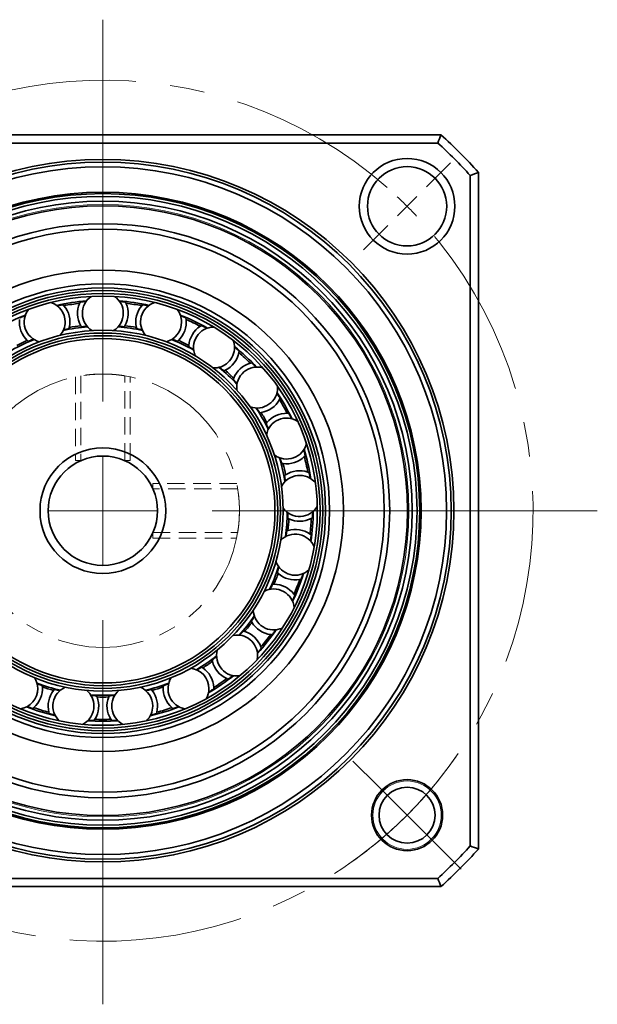
# Model space of a CAD drawing. Units: millimetres. Extents: x 4 to 205, y 4 to 104.
# Drawn here: x 172 to 193, y 68 to 104 of the extents above; entities that cross this region are included whole.
import ezdxf

# ---------------------------------------------------------------- set-up
doc = ezdxf.new("R2010")
doc.units = ezdxf.units.MM
doc.header["$LTSCALE"] = 0.5
for name, pattern in [('CENTERX2', [20.32, 12.7, -2.54, 2.54, -2.54]), ('HIDDEN', [1.905, 1.27, -0.635]), ('PHANTOM', [12.7, 6.35, -1.27, 1.27, -1.27, 1.27, -1.27])]:
    doc.linetypes.add(name, pattern=pattern)

# ---------------------------------------------------------------- blocks, each defined once
blk = doc.blocks.new('SW_CENTERMARKSYMBOL_4')
at = {"color": 0, "linetype": 'Continuous', "lineweight": 18}
for p, q in [((0.707, 0.707), (1.591, 1.591)), ((0, 0), (-0.354, -0.354)), ((0, 0), (0.354, 0.354)), ((-0.707, -0.707), (-1.591, -1.591)), ((-21.567, -21.567), (-20.683, -20.683)), ((-22.274, -22.274), (-21.92, -21.92)), ((-22.274, -22.274), (-22.627, -22.627)), ((-22.981, -22.981), (-23.865, -23.865))]:
    blk.add_line(p, q, dxfattribs=at)
at = {"color": 0, "linetype": 'CENTERX2', "lineweight": 0}
for start, end in [(48.6378, 221.3622), (228.6378, 41.3622)]:
    blk.add_arc((-11.137, -11.137), 15.75, start, end, dxfattribs=at)
at = {"color": 0, "linetype": 'Continuous', "lineweight": 0}
for start, end in [(45, 46.8189), (43.1811, 45), (223.1811, 225), (225, 226.8189)]:
    blk.add_arc((-11.137, -11.137), 15.75, start, end, dxfattribs=at)
blk = doc.blocks.new('SW_CENTERMARKSYMBOL_5')
at = {"color": 0, "linetype": 'Continuous', "lineweight": 18}
for p, q in [((0, 4), (0, 17.962)), ((0, 0), (0, 2)), ((0, 0), (-2, 0)), ((0, 0), (0, -2)), ((0, 0), (2, 0)), ((4, 0), (18.101, 0)), ((0, -4), (0, -18.056))]:
    blk.add_line(p, q, dxfattribs=at)
blk = doc.blocks.new('SW_CENTERMARKSYMBOL_6')
at = {"color": 0, "linetype": 'Continuous', "lineweight": 18}
for p, q in [((-23.335, 23.335), (-24.254, 24.254)), ((-22.274, 22.274), (-23.335, 23.335)), ((-22.274, 22.274), (-21.213, 21.213)), ((-21.213, 21.213), (-20.294, 20.294)), ((-1.061, 1.061), (-1.98, 1.98)), ((0, 0), (-1.061, 1.061)), ((0, 0), (1.061, -1.061)), ((1.061, -1.061), (1.98, -1.98))]:
    blk.add_line(p, q, dxfattribs=at)
at = {"color": 0, "linetype": 'Continuous', "lineweight": 0}
for start, end in [(124.8141, 129.5433), (129.5433, 135), (135, 140.4567), (140.4567, 145.1859), (320.4567, 325.1859), (315, 320.4567), (309.5433, 315), (304.8141, 309.5433)]:
    blk.add_arc((-11.137, 11.137), 15.75, start, end, dxfattribs=at)

msp = doc.modelspace()

# ---------------------------------------------------------------- linework, layer by layer
at = {"color": 7, "linetype": 'Continuous', "lineweight": 35}
for p, q in [((174.966, 99.627), (162.589, 99.627)), ((187.343, 99.627), (174.966, 99.627)), ((174.966, 99.327), (162.705, 99.327)), ((187.227, 99.327), (174.966, 99.327)), ((188.416, 73.616), (188.416, 98.138)), ((188.716, 73.5), (188.716, 98.254)), ((173.514, 93.41), (173.544, 93.377)), ((174.114, 93.463), (174.133, 93.504)), ((175.799, 93.504), (175.818, 93.463)), ((176.388, 93.377), (176.418, 93.41)), ((173.74, 92.582), (173.73, 92.541)), ((174.183, 92.61), (174.161, 92.646)), ((175.771, 92.646), (175.749, 92.61)), ((176.202, 92.541), (176.192, 92.582)), ((178.01, 92.919), (178.016, 92.875)), ((178.536, 92.625), (178.574, 92.648)), ((172.233, 92.08), (172.202, 92.108)), ((177.73, 92.108), (177.699, 92.08)), ((178.112, 91.881), (178.114, 91.923)), ((179.951, 91.709), (179.943, 91.665)), ((180.366, 91.273), (180.409, 91.284)), ((179.444, 91.016), (179.406, 90.999)), ((179.742, 90.687), (179.756, 90.726)), ((181.365, 90.382), (181.363, 90.426)), ((181.448, 89.981), (181.428, 89.941)), ((180.76, 89.468), (180.718, 89.463)), ((181.717, 89.441), (181.761, 89.439)), ((180.947, 89.066), (180.973, 89.099)), ((182.37, 87.888), (182.339, 87.856)), ((181.561, 87.601), (181.519, 87.608)), ((181.621, 87.161), (181.656, 87.185)), ((182.467, 87.293), (182.509, 87.278)), ((181.776, 85.58), (181.738, 85.599)), ((182.634, 85.616), (182.594, 85.595)), ((181.704, 85.142), (181.744, 85.155)), ((182.551, 85.019), (182.587, 84.992)), ((181.386, 83.586), (181.356, 83.616)), ((182.216, 83.368), (182.172, 83.359)), ((181.188, 83.189), (181.23, 83.19)), ((181.962, 82.822), (181.988, 82.785)), ((180.426, 81.796), (180.405, 81.833)), ((180.119, 81.474), (180.16, 81.463)), ((181.154, 81.342), (181.11, 81.346)), ((180.75, 80.895), (180.764, 80.853)), ((178.98, 80.368), (178.971, 80.409)), ((178.593, 80.151), (178.628, 80.128)), ((179.543, 79.72), (179.502, 79.737)), ((172.75, 79.471), (172.754, 79.43)), ((173.162, 79.304), (173.188, 79.336)), ((176.744, 79.336), (176.771, 79.304)), ((177.178, 79.43), (177.182, 79.471)), ((179.025, 79.412), (179.026, 79.367)), ((174.737, 79.103), (174.753, 79.064)), ((175.179, 79.064), (175.195, 79.103)), ((172.442, 78.673), (172.408, 78.644)), ((177.524, 78.644), (177.49, 78.673)), ((173.005, 78.46), (172.993, 78.503)), ((174.678, 78.249), (174.653, 78.211)), ((175.279, 78.211), (175.255, 78.249)), ((176.939, 78.503), (176.927, 78.46)), ((162.705, 72.427), (187.227, 72.427)), ((162.589, 72.127), (187.343, 72.127))]:
    msp.add_line(p, q, dxfattribs=at)
at = {"color": 7, "linetype": 'HIDDEN', "lineweight": 18}
for p, q in [((173.966, 90.777), (173.966, 87.71)), ((174.166, 90.813), (174.166, 87.71)), ((175.766, 87.71), (175.766, 90.813)), ((175.966, 87.71), (175.966, 90.778)), ((174.166, 87.71), (174.08, 87.71)), ((175.966, 87.71), (175.953, 87.71)), ((179.866, 86.877), (176.799, 86.877)), ((176.799, 86.677), (176.799, 86.763)), ((179.902, 86.677), (176.799, 86.677)), ((176.799, 85.077), (179.902, 85.077)), ((176.799, 84.877), (176.799, 84.89)), ((176.799, 84.877), (179.868, 84.877))]:
    msp.add_line(p, q, dxfattribs=at)
at = {"color": 7, "linetype": 'HIDDEN', "lineweight": 0}
for p, q in [((174.08, 87.71), (173.966, 87.71)), ((175.953, 87.71), (175.766, 87.71))]:
    msp.add_line(p, q, dxfattribs=at)
at = {"color": 7, "linetype": 'HIDDEN', "lineweight": 0, "flags": 128}
msp.add_lwpolyline([(176.799, 86.763), (176.799, 86.826), (176.799, 86.864), (176.799, 86.877)], dxfattribs=at)
at = {"color": 7, "linetype": 'Continuous', "lineweight": 35}
for centre, radius in [((174.966, 85.877), 12.85), ((186.103, 97.014), 1.75), ((174.966, 85.877), 12.75), ((174.966, 85.877), 12.58), ((186.103, 97.014), 1.45), ((174.966, 85.877), 11.65), ((174.966, 85.877), 11.6), ((174.966, 85.877), 11.5), ((174.966, 85.877), 11.323), ((174.966, 85.877), 11.15), ((174.966, 85.877), 10.5), ((174.966, 85.877), 10.3), ((174.966, 85.877), 8.804), ((174.966, 85.877), 8.3), ((174.966, 85.877), 8.15), ((174.966, 85.877), 8.05), ((174.966, 85.877), 7.95), ((174.966, 85.877), 7.85), ((174.966, 85.877), 6.6), ((174.966, 85.877), 6.5), ((174.966, 85.877), 6.4), ((174.966, 85.877), 6.3), ((174.966, 85.877), 2.3), ((174.966, 85.877), 2), ((186.103, 74.74), 1.3), ((186.103, 74.74), 1.025)]:
    msp.add_circle(centre, radius, dxfattribs=at)
at = {"color": 7, "linetype": 'Continuous', "lineweight": 0}
for centre, radius in [((174.966, 85.877), 11.202), ((186.103, 74.74), 1.25)]:
    msp.add_circle(centre, radius, dxfattribs=at)
at = {"color": 1, "linetype": 'PHANTOM', "lineweight": 18}
msp.add_circle((174.966, 85.877), 5, dxfattribs=at)
at = {"color": 7, "linetype": 'Continuous', "lineweight": 35}
for centre, radius, start, end in [((174.966, 85.877), 18.5, 41.9916, 48.0084), ((174.966, 85.877), 18.2, 42.3528, 47.6472), ((174.966, 93.102), 0.75, 125.1673, 238.124), ((174.966, 93.102), 0.75, 0, 54.8327), ((172.836, 92.781), 0.75, 0, 71.9756), ((174.966, 85.877), 7.7, 94.4597, 102.6832), ((174.966, 85.877), 7.634, 96.4056, 100.7373), ((172.836, 92.781), 0.925, 347.5849, 40.1138), ((174.966, 93.102), 0.925, 157.0291, 209.558), ((174.966, 85.877), 7.7, 77.3168, 85.5403), ((174.966, 93.102), 0.925, 330.442, 22.9709), ((174.966, 85.877), 7.634, 79.2627, 83.5944), ((177.096, 92.781), 0.925, 139.8862, 192.4151), ((177.096, 92.781), 0.75, 108.0244, 220.9811), ((174.966, 85.877), 7.7, 111.6025, 119.826), ((172.836, 92.781), 0.75, 142.3101, 255.2668), ((174.966, 93.102), 0.75, 301.876, 0), ((177.096, 92.781), 0.75, 0, 37.6899), ((174.966, 85.877), 7.7, 60.174, 68.3975), ((172.836, 92.781), 0.925, 174.1719, 226.7009), ((172.836, 92.781), 0.75, 319.0189, 0), ((174.966, 85.877), 6.75, 94.7633, 102.3795), ((174.966, 85.877), 6.816, 96.7791, 100.3637), ((174.966, 85.877), 6.75, 77.6205, 85.2367), ((174.966, 85.877), 6.816, 79.6363, 83.2209), ((177.096, 92.781), 0.75, 284.7332, 0), ((177.096, 92.781), 0.925, 313.2991, 5.8281), ((174.966, 85.877), 7.634, 62.1198, 66.4516), ((179.036, 91.847), 0.925, 122.7433, 175.2723), ((179.036, 91.847), 0.75, 90.8816, 203.8382), ((174.966, 85.877), 6.75, 111.9062, 119.5224), ((174.966, 85.877), 6.816, 113.922, 117.5066), ((174.966, 85.877), 6.75, 60.4776, 68.0938), ((174.966, 85.877), 6.816, 62.4934, 66.078), ((179.036, 91.847), 0.75, 267.5903, 0), ((179.036, 91.847), 0.75, 0, 20.547), ((174.966, 85.877), 7.7, 43.0311, 51.2546), ((179.036, 91.847), 0.925, 296.1563, 348.6852), ((174.966, 85.877), 7.634, 44.977, 49.3087), ((180.615, 90.382), 0.925, 105.6005, 158.1294), ((180.615, 90.382), 0.75, 73.7387, 186.6954), ((174.966, 85.877), 6.75, 43.3348, 50.9509), ((174.966, 85.877), 6.816, 45.3506, 48.9352), ((180.615, 90.382), 0.75, 250.4475, 0), ((174.966, 85.877), 7.7, 25.8882, 34.1118), ((180.615, 90.382), 0.925, 279.0134, 331.5424), ((174.966, 85.877), 7.634, 27.8341, 32.1659), ((174.966, 85.877), 6.75, 26.1919, 33.8081), ((174.966, 85.877), 6.816, 28.2077, 31.7923), ((181.692, 88.517), 0.925, 88.4576, 140.9866), ((181.692, 88.517), 0.75, 56.5958, 169.5525), ((181.692, 88.517), 0.75, 233.3046, 346.2613), ((174.966, 85.877), 7.7, 8.7454, 16.9689), ((174.966, 85.877), 6.75, 9.0491, 16.6652), ((181.692, 88.517), 0.925, 261.8706, 314.3995), ((174.966, 85.877), 6.816, 11.0648, 14.6494), ((174.966, 85.877), 7.634, 10.6913, 15.023), ((182.171, 86.417), 0.75, 39.453, 152.4097), ((182.171, 86.417), 0.925, 71.3148, 123.8437), ((182.171, 86.417), 0.75, 216.1618, 329.1184), ((174.966, 85.877), 6.75, 351.9062, 359.5224), ((174.966, 85.877), 7.7, 351.6025, 359.826), ((174.966, 85.877), 6.816, 353.922, 357.5066), ((182.171, 86.417), 0.925, 244.7277, 297.2567), ((174.966, 85.877), 7.634, 353.5484, 357.8802), ((182.01, 84.269), 0.75, 22.3101, 135.2668), ((182.01, 84.269), 0.925, 54.1719, 106.7009), ((182.01, 84.269), 0.75, 199.0189, 311.9756), ((174.966, 85.877), 6.75, 334.7633, 342.3795), ((174.966, 85.877), 6.816, 336.7791, 340.3637), ((182.01, 84.269), 0.925, 227.5849, 280.1138), ((174.966, 85.877), 7.7, 334.4597, 342.6832), ((174.966, 85.877), 7.634, 336.4056, 340.7373), ((181.223, 82.265), 0.75, 5.1673, 118.124), ((181.223, 82.265), 0.925, 37.0291, 89.558), ((181.223, 82.265), 0.75, 181.876, 294.8327), ((174.966, 85.877), 6.75, 317.6205, 325.2367), ((174.966, 85.877), 6.816, 319.6363, 323.2209), ((181.223, 82.265), 0.925, 210.442, 262.9709), ((179.88, 80.581), 0.925, 19.8862, 72.4151), ((174.966, 85.877), 7.7, 317.3168, 325.5403), ((179.88, 80.581), 0.75, 0, 100.9811), ((174.966, 85.877), 7.634, 319.2627, 323.5944), ((179.88, 80.581), 0.75, 164.7332, 277.6899), ((174.966, 85.877), 6.75, 300.4776, 308.0938), ((174.966, 85.877), 6.816, 302.4934, 306.078), ((179.88, 80.581), 0.925, 193.2991, 245.8281), ((179.88, 80.581), 0.75, 348.0244, 0), ((178.101, 79.368), 0.75, 0, 83.8382), ((178.101, 79.368), 0.925, 2.7433, 55.2723), ((171.831, 79.368), 0.75, 0, 32.4097), ((178.101, 79.368), 0.75, 147.5903, 260.547), ((174.966, 85.877), 7.7, 300.174, 308.3975), ((174.966, 85.877), 7.634, 302.1198, 306.4516), ((171.831, 79.368), 0.75, 279.453, 0), ((171.831, 79.368), 0.925, 311.3148, 3.8437), ((174.966, 85.877), 6.75, 249.0491, 256.6652), ((174.966, 85.877), 6.816, 251.0648, 254.6494), ((173.889, 78.733), 0.925, 141.8706, 194.3995), ((173.889, 78.733), 0.75, 113.3046, 226.2613), ((173.889, 78.733), 0.75, 0, 49.5525), ((176.043, 78.733), 0.75, 130.4475, 243.4042), ((176.043, 78.733), 0.75, 0, 66.6954), ((174.966, 85.877), 6.75, 283.3348, 290.9509), ((174.966, 85.877), 6.816, 285.3506, 288.9352), ((176.043, 78.733), 0.925, 345.6005, 38.1294), ((178.101, 79.368), 0.925, 176.1563, 228.6852), ((178.101, 79.368), 0.75, 330.8816, 0), ((174.966, 85.877), 6.75, 266.1919, 273.8081), ((173.889, 78.733), 0.925, 328.4576, 20.9866), ((174.966, 85.877), 6.816, 268.2077, 271.7923), ((176.043, 78.733), 0.925, 159.0134, 211.5424), ((174.966, 85.877), 7.7, 248.7454, 256.9689), ((174.966, 85.877), 7.634, 250.6913, 255.023), ((173.889, 78.733), 0.75, 296.5958, 0), ((176.043, 78.733), 0.75, 313.7387, 0), ((174.966, 85.877), 7.7, 283.0311, 291.2546), ((174.966, 85.877), 7.634, 284.977, 289.3087), ((174.966, 85.877), 7.7, 265.8882, 274.1118), ((174.966, 85.877), 7.634, 267.8341, 272.1659), ((174.966, 85.877), 18.2, 312.3528, 317.6472), ((174.966, 85.877), 18.5, 311.9916, 318.0084)]:
    msp.add_arc(centre, radius, start, end, dxfattribs=at)
at = {"color": 7, "linetype": 'HIDDEN', "lineweight": 0}
msp.add_arc((3.035, 85.018), 173.764, 359.95764, 0.01933, dxfattribs=at)
at = {"color": 7, "linetype": 'Continuous', "lineweight": 35}
for points in [[(187.343, 99.627), (187.305, 99.527), (187.266, 99.427), (187.227, 99.327)], [(188.416, 98.138), (188.516, 98.177), (188.616, 98.216), (188.716, 98.254)], [(188.716, 73.5), (188.616, 73.539), (188.516, 73.577), (188.416, 73.616)], [(187.227, 72.427), (187.266, 72.327), (187.305, 72.227), (187.343, 72.127)]]:
    msp.add_open_spline(points, degree=3, dxfattribs=at)
for points, knots in [([(173.514, 93.41), (173.513, 93.411), (173.512, 93.411), (173.504, 93.411), (173.489, 93.41), (173.466, 93.407), (173.431, 93.402), (173.389, 93.395), (173.342, 93.386), (173.308, 93.379), (173.291, 93.376)], [0, 0, 0, 0, 0.094738, 0.189806, 0.284567, 0.426359, 0.568214, 0.716969, 0.865808, 1, 1, 1, 1]), ([(174.355, 93.536), (174.353, 93.536), (174.335, 93.534), (174.304, 93.531), (174.262, 93.526), (174.225, 93.521), (174.194, 93.517), (174.169, 93.513), (174.151, 93.509), (174.14, 93.507), (174.134, 93.505), (174.133, 93.504), (174.133, 93.504)], [0, 0, 0, 0, 0.0171248, 0.1410061, 0.2660425, 0.3915145, 0.5164056, 0.6281876, 0.7404165, 0.8521265, 0.9260641, 1, 1, 1, 1]), ([(175.799, 93.504), (175.799, 93.504), (175.797, 93.505), (175.789, 93.508), (175.775, 93.511), (175.752, 93.515), (175.718, 93.52), (175.675, 93.526), (175.627, 93.531), (175.593, 93.535), (175.577, 93.536)], [0, 0, 0, 0, 0.0948622, 0.1900553, 0.2849404, 0.4269193, 0.5689607, 0.7179111, 0.8669456, 1, 1, 1, 1]), ([(176.641, 93.376), (176.639, 93.376), (176.621, 93.38), (176.589, 93.386), (176.548, 93.394), (176.511, 93.4), (176.48, 93.405), (176.455, 93.409), (176.437, 93.411), (176.426, 93.411), (176.42, 93.411), (176.418, 93.411), (176.418, 93.41)], [0, 0, 0, 0, 0.019256, 0.142868, 0.267634, 0.392834, 0.517454, 0.628994, 0.740979, 0.852447, 0.926224, 1, 1, 1, 1]), ([(172.126, 93.016), (172.123, 93.015), (172.107, 93.008), (172.077, 92.996), (172.039, 92.979), (172.005, 92.963), (171.976, 92.95), (171.954, 92.939), (171.937, 92.93), (171.928, 92.924), (171.923, 92.921), (171.922, 92.92), (171.922, 92.919)], [0, 0, 0, 0, 0.019198, 0.142818, 0.267591, 0.392798, 0.517426, 0.628972, 0.740964, 0.852438, 0.92622, 1, 1, 1, 1]), ([(178.01, 92.919), (178.01, 92.92), (178.009, 92.921), (178.002, 92.926), (177.989, 92.933), (177.969, 92.944), (177.937, 92.959), (177.898, 92.977), (177.854, 92.996), (177.822, 93.01), (177.807, 93.016)], [0, 0, 0, 0, 0.09473, 0.18979, 0.284543, 0.426323, 0.568166, 0.716909, 0.865735, 1, 1, 1, 1]), ([(174.183, 92.61), (174.184, 92.609), (174.185, 92.608), (174.193, 92.608), (174.206, 92.608), (174.223, 92.608), (174.244, 92.609), (174.272, 92.611), (174.312, 92.614), (174.355, 92.617), (174.383, 92.618), (174.393, 92.619)], [0, 0, 0, 0, 0.100892, 0.202121, 0.303026, 0.403779, 0.504849, 0.60563, 0.760952, 0.916346, 1, 1, 1, 1]), ([(175.539, 92.619), (175.546, 92.619), (175.567, 92.617), (175.6, 92.615), (175.637, 92.613), (175.67, 92.611), (175.697, 92.609), (175.718, 92.608), (175.734, 92.608), (175.746, 92.608), (175.748, 92.609), (175.749, 92.61)], [0, 0, 0, 0, 0.057042, 0.175828, 0.295429, 0.415452, 0.534977, 0.644238, 0.753892, 0.863126, 1, 1, 1, 1]), ([(178.776, 92.549), (178.774, 92.551), (178.758, 92.559), (178.731, 92.574), (178.694, 92.594), (178.66, 92.611), (178.632, 92.624), (178.609, 92.635), (178.592, 92.642), (178.582, 92.646), (178.576, 92.648), (178.574, 92.648), (178.574, 92.648)], [0, 0, 0, 0, 0.016968, 0.140869, 0.265925, 0.391417, 0.516328, 0.628128, 0.740375, 0.852103, 0.926052, 1, 1, 1, 1]), ([(173.526, 92.488), (173.533, 92.49), (173.553, 92.495), (173.586, 92.503), (173.622, 92.511), (173.654, 92.519), (173.68, 92.525), (173.701, 92.531), (173.716, 92.535), (173.727, 92.539), (173.729, 92.54), (173.73, 92.541)], [0, 0, 0, 0, 0.057228, 0.175991, 0.295568, 0.415568, 0.535069, 0.644308, 0.753941, 0.863153, 1, 1, 1, 1]), ([(176.202, 92.541), (176.203, 92.541), (176.204, 92.539), (176.212, 92.537), (176.224, 92.533), (176.24, 92.529), (176.26, 92.523), (176.288, 92.516), (176.327, 92.507), (176.368, 92.497), (176.397, 92.491), (176.406, 92.488)], [0, 0, 0, 0, 0.10076, 0.201855, 0.302627, 0.403248, 0.504186, 0.604834, 0.759952, 0.915142, 1, 1, 1, 1]), ([(172.233, 92.08), (172.234, 92.08), (172.236, 92.079), (172.244, 92.081), (172.256, 92.085), (172.272, 92.09), (172.291, 92.097), (172.318, 92.108), (172.355, 92.122), (172.395, 92.137), (172.422, 92.147), (172.432, 92.151)], [0, 0, 0, 0, 0.100768, 0.201872, 0.302652, 0.403281, 0.504227, 0.604884, 0.760014, 0.915216, 1, 1, 1, 1]), ([(177.5, 92.151), (177.507, 92.148), (177.527, 92.141), (177.558, 92.129), (177.592, 92.116), (177.623, 92.104), (177.649, 92.095), (177.669, 92.087), (177.684, 92.083), (177.695, 92.079), (177.697, 92.08), (177.699, 92.08)], [0, 0, 0, 0, 0.057129, 0.175905, 0.295494, 0.415507, 0.53502, 0.644271, 0.753915, 0.863139, 1, 1, 1, 1]), ([(178.112, 91.881), (178.112, 91.88), (178.113, 91.879), (178.119, 91.874), (178.13, 91.867), (178.144, 91.858), (178.162, 91.847), (178.186, 91.832), (178.22, 91.812), (178.257, 91.79), (178.282, 91.775), (178.291, 91.77)], [0, 0, 0, 0, 0.100908, 0.202152, 0.303071, 0.40384, 0.504925, 0.605722, 0.761067, 0.916484, 1, 1, 1, 1]), ([(179.951, 91.709), (179.951, 91.71), (179.95, 91.712), (179.945, 91.718), (179.935, 91.728), (179.918, 91.745), (179.892, 91.769), (179.86, 91.797), (179.824, 91.829), (179.798, 91.851), (179.785, 91.862)], [0, 0, 0, 0, 0.094877, 0.190086, 0.284986, 0.426988, 0.569052, 0.718026, 0.867084, 1, 1, 1, 1]), ([(179.237, 91.125), (179.243, 91.121), (179.259, 91.108), (179.285, 91.087), (179.315, 91.064), (179.34, 91.044), (179.362, 91.028), (179.379, 91.015), (179.392, 91.006), (179.402, 90.999), (179.404, 90.999), (179.406, 90.999)], [0, 0, 0, 0, 0.057149, 0.175922, 0.295509, 0.415519, 0.53503, 0.644279, 0.75392, 0.863142, 1, 1, 1, 1]), ([(180.574, 91.129), (180.572, 91.131), (180.56, 91.144), (180.537, 91.167), (180.508, 91.196), (180.481, 91.223), (180.458, 91.244), (180.439, 91.261), (180.425, 91.273), (180.416, 91.28), (180.411, 91.283), (180.41, 91.284), (180.409, 91.284)], [0, 0, 0, 0, 0.019308, 0.142914, 0.267673, 0.392866, 0.51748, 0.629013, 0.740993, 0.852455, 0.926228, 1, 1, 1, 1]), ([(179.742, 90.687), (179.742, 90.686), (179.742, 90.684), (179.747, 90.678), (179.754, 90.668), (179.765, 90.655), (179.779, 90.64), (179.799, 90.618), (179.825, 90.589), (179.854, 90.557), (179.874, 90.536), (179.88, 90.528)], [0, 0, 0, 0, 0.100752, 0.20184, 0.302604, 0.403218, 0.504147, 0.604789, 0.759895, 0.915073, 1, 1, 1, 1]), ([(181.448, 89.981), (181.448, 89.982), (181.448, 89.983), (181.445, 89.991), (181.439, 90.004), (181.428, 90.024), (181.41, 90.055), (181.388, 90.092), (181.363, 90.132), (181.344, 90.162), (181.335, 90.176)], [0, 0, 0, 0, 0.094752, 0.189835, 0.284611, 0.426425, 0.568303, 0.717081, 0.865943, 1, 1, 1, 1]), ([(180.594, 89.633), (180.598, 89.627), (180.61, 89.61), (180.629, 89.583), (180.65, 89.552), (180.669, 89.525), (180.685, 89.503), (180.698, 89.486), (180.707, 89.473), (180.715, 89.464), (180.717, 89.463), (180.718, 89.463)], [0, 0, 0, 0, 0.057025, 0.175814, 0.295417, 0.415443, 0.534969, 0.644232, 0.753888, 0.863124, 1, 1, 1, 1]), ([(181.873, 89.244), (181.872, 89.246), (181.864, 89.262), (181.849, 89.29), (181.829, 89.327), (181.811, 89.36), (181.796, 89.387), (181.783, 89.408), (181.773, 89.424), (181.767, 89.434), (181.763, 89.438), (181.762, 89.439), (181.761, 89.439)], [0, 0, 0, 0, 0.0168063, 0.1407278, 0.2658046, 0.3913174, 0.5162489, 0.6280672, 0.7403324, 0.8520786, 0.9260401, 1, 1, 1, 1]), ([(180.947, 89.066), (180.947, 89.065), (180.947, 89.063), (180.949, 89.055), (180.954, 89.044), (180.961, 89.028), (180.969, 89.009), (180.981, 88.983), (180.998, 88.947), (181.016, 88.908), (181.029, 88.883), (181.033, 88.873)], [0, 0, 0, 0, 0.100924, 0.202183, 0.303119, 0.403903, 0.505004, 0.605817, 0.761186, 0.916628, 1, 1, 1, 1]), ([(182.37, 87.888), (182.37, 87.889), (182.371, 87.89), (182.37, 87.898), (182.368, 87.913), (182.363, 87.936), (182.355, 87.97), (182.345, 88.012), (182.333, 88.058), (182.323, 88.091), (182.319, 88.107)], [0, 0, 0, 0, 0.09482, 0.189971, 0.284814, 0.42673, 0.568709, 0.717593, 0.866562, 1, 1, 1, 1]), ([(181.451, 87.807), (181.453, 87.801), (181.46, 87.78), (181.47, 87.749), (181.481, 87.713), (181.491, 87.682), (181.5, 87.656), (181.507, 87.636), (181.512, 87.621), (181.517, 87.61), (181.518, 87.609), (181.519, 87.608)], [0, 0, 0, 0, 0.057252, 0.176011, 0.295585, 0.415583, 0.53508, 0.644317, 0.753947, 0.863157, 1, 1, 1, 1]), ([(182.558, 87.058), (182.558, 87.06), (182.555, 87.078), (182.549, 87.109), (182.541, 87.15), (182.534, 87.187), (182.527, 87.218), (182.521, 87.242), (182.516, 87.26), (182.513, 87.271), (182.51, 87.277), (182.51, 87.277), (182.509, 87.278)], [0, 0, 0, 0, 0.019355, 0.142955, 0.267708, 0.392895, 0.517503, 0.629031, 0.741005, 0.852462, 0.926232, 1, 1, 1, 1]), ([(181.621, 87.161), (181.621, 87.16), (181.62, 87.159), (181.62, 87.15), (181.621, 87.138), (181.623, 87.121), (181.626, 87.101), (181.63, 87.072), (181.635, 87.033), (181.641, 86.99), (181.645, 86.962), (181.647, 86.952)], [0, 0, 0, 0, 0.100745, 0.201826, 0.302583, 0.403189, 0.504112, 0.604746, 0.759841, 0.915008, 1, 1, 1, 1]), ([(181.732, 85.81), (181.732, 85.803), (181.732, 85.782), (181.733, 85.749), (181.733, 85.712), (181.733, 85.679), (181.734, 85.651), (181.735, 85.63), (181.735, 85.614), (181.737, 85.603), (181.738, 85.6), (181.738, 85.599)], [0, 0, 0, 0, 0.056917, 0.175719, 0.295335, 0.415375, 0.534915, 0.644191, 0.75386, 0.863108, 1, 1, 1, 1]), ([(182.634, 85.616), (182.634, 85.617), (182.635, 85.618), (182.637, 85.626), (182.639, 85.64), (182.641, 85.664), (182.644, 85.699), (182.646, 85.742), (182.648, 85.79), (182.649, 85.825), (182.65, 85.841)], [0, 0, 0, 0, 0.0947623, 0.1898552, 0.2846404, 0.4264697, 0.5683616, 0.7171551, 0.8660327, 1, 1, 1, 1]), ([(181.704, 85.142), (181.704, 85.142), (181.702, 85.14), (181.7, 85.132), (181.697, 85.12), (181.694, 85.104), (181.69, 85.083), (181.686, 85.055), (181.679, 85.016), (181.673, 84.973), (181.668, 84.945), (181.667, 84.935)], [0, 0, 0, 0, 0.10094, 0.202216, 0.303168, 0.403969, 0.505087, 0.605915, 0.76131, 0.916778, 1, 1, 1, 1]), ([(182.569, 84.768), (182.57, 84.77), (182.572, 84.788), (182.576, 84.819), (182.58, 84.861), (182.584, 84.898), (182.586, 84.93), (182.588, 84.955), (182.588, 84.973), (182.588, 84.985), (182.588, 84.991), (182.587, 84.992), (182.587, 84.992)], [0, 0, 0, 0, 0.0166399, 0.1405823, 0.2656804, 0.3912143, 0.516167, 0.6280042, 0.7402885, 0.8520535, 0.9260276, 1, 1, 1, 1]), ([(181.412, 83.819), (181.41, 83.812), (181.404, 83.791), (181.394, 83.76), (181.384, 83.724), (181.374, 83.693), (181.367, 83.667), (181.361, 83.646), (181.357, 83.631), (181.355, 83.619), (181.355, 83.617), (181.356, 83.616)], [0, 0, 0, 0, 0.057348, 0.176096, 0.295658, 0.415643, 0.535128, 0.644354, 0.753972, 0.863171, 1, 1, 1, 1]), ([(182.216, 83.368), (182.217, 83.368), (182.218, 83.369), (182.222, 83.377), (182.228, 83.389), (182.237, 83.411), (182.25, 83.444), (182.265, 83.484), (182.281, 83.529), (182.292, 83.562), (182.298, 83.578)], [0, 0, 0, 0, 0.094808, 0.189947, 0.284778, 0.426676, 0.568636, 0.717502, 0.866452, 1, 1, 1, 1]), ([(181.188, 83.189), (181.187, 83.188), (181.186, 83.188), (181.181, 83.181), (181.175, 83.17), (181.167, 83.155), (181.158, 83.137), (181.145, 83.111), (181.127, 83.075), (181.108, 83.037), (181.096, 83.011), (181.091, 83.002)], [0, 0, 0, 0, 0.100739, 0.201813, 0.302563, 0.403163, 0.504079, 0.604706, 0.759791, 0.914948, 1, 1, 1, 1]), ([(181.904, 82.575), (181.905, 82.578), (181.913, 82.594), (181.926, 82.623), (181.942, 82.662), (181.957, 82.697), (181.969, 82.726), (181.977, 82.749), (181.983, 82.767), (181.987, 82.778), (181.988, 82.783), (181.988, 82.785), (181.988, 82.785)], [0, 0, 0, 0, 0.0193958, 0.1429909, 0.2677383, 0.3929205, 0.517523, 0.6290467, 0.7410163, 0.8524681, 0.9262349, 1, 1, 1, 1]), ([(180.519, 82.01), (180.515, 82.004), (180.503, 81.987), (180.484, 81.959), (180.464, 81.928), (180.446, 81.901), (180.431, 81.878), (180.419, 81.86), (180.411, 81.847), (180.406, 81.836), (180.405, 81.834), (180.405, 81.833)], [0, 0, 0, 0, 0.056803, 0.17562, 0.295251, 0.415305, 0.53486, 0.644148, 0.75383, 0.863092, 1, 1, 1, 1]), ([(180.119, 81.474), (180.119, 81.474), (180.117, 81.474), (180.111, 81.468), (180.102, 81.46), (180.09, 81.448), (180.075, 81.433), (180.055, 81.412), (180.028, 81.384), (179.998, 81.353), (179.979, 81.332), (179.972, 81.325)], [0, 0, 0, 0, 0.100957, 0.20225, 0.30322, 0.404037, 0.505172, 0.606018, 0.761439, 0.916933, 1, 1, 1, 1]), ([(181.154, 81.342), (181.155, 81.342), (181.157, 81.343), (181.163, 81.349), (181.172, 81.359), (181.187, 81.377), (181.209, 81.405), (181.236, 81.439), (181.264, 81.477), (181.285, 81.506), (181.294, 81.519)], [0, 0, 0, 0, 0.094773, 0.189876, 0.284672, 0.426517, 0.568424, 0.717234, 0.866128, 1, 1, 1, 1]), ([(180.624, 80.678), (180.625, 80.68), (180.637, 80.693), (180.658, 80.717), (180.685, 80.748), (180.709, 80.777), (180.729, 80.802), (180.744, 80.821), (180.755, 80.836), (180.761, 80.846), (180.764, 80.851), (180.764, 80.852), (180.764, 80.853)], [0, 0, 0, 0, 0.016469, 0.140433, 0.265552, 0.391108, 0.516083, 0.627939, 0.740243, 0.852028, 0.926015, 1, 1, 1, 1]), ([(179.132, 80.545), (179.127, 80.541), (179.11, 80.527), (179.084, 80.507), (179.056, 80.483), (179.03, 80.463), (179.009, 80.445), (178.993, 80.431), (178.981, 80.421), (178.973, 80.412), (178.972, 80.41), (178.971, 80.409)], [0, 0, 0, 0, 0.05744, 0.176176, 0.295726, 0.415699, 0.535173, 0.644388, 0.753996, 0.863184, 1, 1, 1, 1]), ([(178.593, 80.151), (178.592, 80.151), (178.59, 80.151), (178.583, 80.148), (178.571, 80.143), (178.556, 80.135), (178.538, 80.125), (178.513, 80.111), (178.478, 80.091), (178.441, 80.07), (178.416, 80.056), (178.407, 80.051)], [0, 0, 0, 0, 0.100732, 0.2018, 0.302545, 0.403139, 0.504048, 0.60467, 0.759745, 0.914893, 1, 1, 1, 1]), ([(179.543, 79.72), (179.544, 79.72), (179.545, 79.72), (179.553, 79.724), (179.565, 79.731), (179.585, 79.743), (179.614, 79.763), (179.649, 79.788), (179.688, 79.816), (179.715, 79.837), (179.728, 79.847)], [0, 0, 0, 0, 0.094797, 0.189924, 0.284743, 0.426624, 0.568567, 0.717414, 0.866346, 1, 1, 1, 1]), ([(172.75, 79.471), (172.75, 79.472), (172.749, 79.474), (172.742, 79.478), (172.731, 79.483), (172.715, 79.49), (172.696, 79.498), (172.669, 79.509), (172.633, 79.524), (172.593, 79.54), (172.566, 79.55), (172.557, 79.554)], [0, 0, 0, 0, 0.100993, 0.202322, 0.303328, 0.404181, 0.505352, 0.606234, 0.76171, 0.917259, 1, 1, 1, 1]), ([(173.395, 79.296), (173.388, 79.297), (173.367, 79.302), (173.335, 79.309), (173.299, 79.317), (173.267, 79.324), (173.24, 79.329), (173.219, 79.333), (173.204, 79.336), (173.192, 79.337), (173.19, 79.337), (173.188, 79.336)], [0, 0, 0, 0, 0.056563, 0.175409, 0.295071, 0.415156, 0.534741, 0.644057, 0.753767, 0.863057, 1, 1, 1, 1]), ([(176.744, 79.336), (176.743, 79.337), (176.741, 79.337), (176.733, 79.336), (176.721, 79.335), (176.704, 79.332), (176.684, 79.327), (176.656, 79.322), (176.617, 79.313), (176.575, 79.304), (176.547, 79.298), (176.538, 79.296)], [0, 0, 0, 0, 0.100975, 0.202286, 0.303273, 0.404108, 0.505261, 0.606124, 0.761572, 0.917093, 1, 1, 1, 1]), ([(177.375, 79.554), (177.369, 79.552), (177.349, 79.544), (177.319, 79.531), (177.284, 79.517), (177.254, 79.505), (177.229, 79.495), (177.209, 79.486), (177.195, 79.48), (177.184, 79.474), (177.183, 79.472), (177.182, 79.471)], [0, 0, 0, 0, 0.056685, 0.175517, 0.295162, 0.415232, 0.534801, 0.644104, 0.753799, 0.863074, 1, 1, 1, 1]), ([(178.839, 79.241), (178.841, 79.242), (178.857, 79.252), (178.884, 79.268), (178.919, 79.291), (178.95, 79.311), (178.977, 79.329), (178.997, 79.343), (179.012, 79.354), (179.021, 79.361), (179.025, 79.365), (179.026, 79.367), (179.026, 79.367)], [0, 0, 0, 0, 0.017964, 0.14174, 0.266669, 0.392034, 0.516819, 0.628505, 0.740638, 0.852253, 0.926127, 1, 1, 1, 1]), ([(174.737, 79.103), (174.736, 79.103), (174.735, 79.104), (174.727, 79.106), (174.715, 79.108), (174.698, 79.11), (174.677, 79.112), (174.648, 79.115), (174.609, 79.118), (174.566, 79.122), (174.537, 79.124), (174.527, 79.125)], [0, 0, 0, 0, 0.100727, 0.201789, 0.302528, 0.403116, 0.504021, 0.604636, 0.759703, 0.914842, 1, 1, 1, 1]), ([(175.405, 79.125), (175.398, 79.124), (175.377, 79.123), (175.344, 79.12), (175.307, 79.117), (175.274, 79.114), (175.247, 79.111), (175.226, 79.109), (175.21, 79.107), (175.198, 79.105), (175.196, 79.104), (175.195, 79.103)], [0, 0, 0, 0, 0.057526, 0.176251, 0.295791, 0.415753, 0.535216, 0.644421, 0.754019, 0.863197, 1, 1, 1, 1]), ([(172.192, 78.712), (172.195, 78.711), (172.212, 78.704), (172.242, 78.694), (172.281, 78.68), (172.317, 78.668), (172.347, 78.659), (172.371, 78.652), (172.389, 78.647), (172.4, 78.644), (172.406, 78.644), (172.407, 78.644), (172.408, 78.644)], [0, 0, 0, 0, 0.018912, 0.142568, 0.267377, 0.392621, 0.517285, 0.628864, 0.740889, 0.852395, 0.926199, 1, 1, 1, 1]), ([(177.524, 78.644), (177.525, 78.644), (177.527, 78.644), (177.535, 78.645), (177.549, 78.648), (177.572, 78.655), (177.605, 78.665), (177.646, 78.678), (177.691, 78.694), (177.724, 78.706), (177.74, 78.711)], [0, 0, 0, 0, 0.094784, 0.189898, 0.284705, 0.426566, 0.56849, 0.717317, 0.866229, 1, 1, 1, 1]), ([(173.005, 78.46), (173.006, 78.459), (173.007, 78.458), (173.015, 78.454), (173.028, 78.449), (173.05, 78.442), (173.084, 78.431), (173.125, 78.419), (173.171, 78.407), (173.205, 78.398), (173.221, 78.394)], [0, 0, 0, 0, 0.094795, 0.189921, 0.28474, 0.426618, 0.56856, 0.717405, 0.866334, 1, 1, 1, 1]), ([(174.428, 78.212), (174.43, 78.212), (174.448, 78.211), (174.48, 78.21), (174.522, 78.208), (174.559, 78.208), (174.591, 78.207), (174.616, 78.208), (174.634, 78.208), (174.646, 78.209), (174.652, 78.21), (174.653, 78.211), (174.653, 78.211)], [0, 0, 0, 0, 0.017836, 0.141628, 0.266574, 0.391955, 0.516756, 0.628457, 0.740605, 0.852234, 0.926118, 1, 1, 1, 1]), ([(175.279, 78.211), (175.28, 78.211), (175.281, 78.21), (175.289, 78.209), (175.304, 78.208), (175.327, 78.207), (175.362, 78.207), (175.405, 78.208), (175.453, 78.21), (175.488, 78.211), (175.504, 78.212)], [0, 0, 0, 0, 0.094785, 0.189902, 0.28471, 0.426574, 0.568501, 0.717331, 0.866245, 1, 1, 1, 1]), ([(176.711, 78.394), (176.713, 78.395), (176.731, 78.399), (176.762, 78.407), (176.802, 78.418), (176.838, 78.428), (176.868, 78.438), (176.892, 78.445), (176.91, 78.451), (176.92, 78.456), (176.926, 78.458), (176.926, 78.459), (176.927, 78.46)], [0, 0, 0, 0, 0.018827, 0.142493, 0.267313, 0.392568, 0.517243, 0.628831, 0.740866, 0.852383, 0.926192, 1, 1, 1, 1])]:
    msp.add_open_spline(points, degree=3, knots=knots, dxfattribs=at)
at = {"color": 7, "linetype": 'HIDDEN', "lineweight": 18}
for points, knots in [([(174.966, 90.877), (174.996, 90.877), (175.055, 90.877), (175.144, 90.874), (175.23, 90.87), (175.312, 90.865), (175.39, 90.859), (175.463, 90.852), (175.53, 90.845), (175.591, 90.838), (175.643, 90.831), (175.687, 90.825), (175.722, 90.82), (175.747, 90.816), (175.762, 90.813), (175.768, 90.812), (175.763, 90.813), (175.748, 90.816), (175.724, 90.819), (175.69, 90.824), (175.648, 90.83), (175.597, 90.837), (175.538, 90.844), (175.471, 90.852), (175.398, 90.859), (175.319, 90.865), (175.236, 90.87), (175.149, 90.874), (175.061, 90.876), (174.971, 90.877), (174.881, 90.877), (174.793, 90.874), (174.708, 90.871), (174.625, 90.866), (174.547, 90.86), (174.473, 90.853), (174.406, 90.846), (174.345, 90.838), (174.292, 90.832), (174.248, 90.825), (174.212, 90.82), (174.186, 90.816), (174.17, 90.813), (174.164, 90.812), (174.169, 90.813), (174.183, 90.815), (174.206, 90.819), (174.239, 90.824), (174.281, 90.83), (174.332, 90.837), (174.39, 90.844), (174.456, 90.851), (174.529, 90.858), (174.607, 90.864), (174.69, 90.87), (174.768, 90.873), (174.84, 90.876), (174.903, 90.877), (174.945, 90.877), (174.966, 90.877)], [0, 0, 0, 0, 0.017724, 0.035505, 0.05323, 0.070947, 0.08872, 0.106438, 0.124296, 0.142209, 0.160066, 0.178025, 0.196041, 0.213998, 0.231802, 0.249664, 0.267468, 0.285102, 0.302793, 0.320429, 0.338144, 0.355914, 0.373629, 0.391546, 0.409521, 0.427438, 0.445368, 0.463356, 0.481285, 0.499019, 0.516811, 0.534545, 0.552181, 0.569872, 0.587509, 0.605291, 0.623129, 0.640911, 0.658863, 0.676872, 0.694823, 0.712703, 0.730641, 0.74852, 0.766194, 0.783924, 0.801598, 0.819255, 0.836967, 0.854625, 0.872478, 0.890387, 0.90824, 0.926198, 0.944215, 0.962172, 0.974775, 0.987398, 1, 1, 1, 1]), ([(174.966, 87.877), (174.937, 87.877), (174.88, 87.876), (174.795, 87.87), (174.712, 87.861), (174.633, 87.85), (174.557, 87.835), (174.486, 87.819), (174.419, 87.801), (174.359, 87.783), (174.309, 87.766), (174.269, 87.752), (174.237, 87.74), (174.211, 87.729), (174.191, 87.721), (174.177, 87.715), (174.168, 87.711), (174.165, 87.71), (174.168, 87.711), (174.178, 87.715), (174.198, 87.724), (174.225, 87.735), (174.261, 87.749), (174.305, 87.765), (174.357, 87.782), (174.417, 87.801), (174.486, 87.819), (174.555, 87.835), (174.622, 87.848), (174.686, 87.858), (174.752, 87.866), (174.826, 87.873), (174.907, 87.877), (174.995, 87.877), (175.081, 87.874), (175.164, 87.868), (175.244, 87.858), (175.321, 87.846), (175.394, 87.831), (175.464, 87.815), (175.523, 87.798), (175.573, 87.783), (175.615, 87.769), (175.652, 87.756), (175.685, 87.743), (175.713, 87.733), (175.735, 87.723), (175.751, 87.716), (175.763, 87.711), (175.768, 87.709), (175.763, 87.711), (175.75, 87.717), (175.728, 87.726), (175.698, 87.738), (175.661, 87.753), (175.615, 87.769), (175.561, 87.787), (175.504, 87.804), (175.446, 87.819), (175.389, 87.832), (175.329, 87.844), (175.267, 87.855), (175.202, 87.863), (175.136, 87.87), (175.069, 87.875), (175.012, 87.877), (174.977, 87.877), (174.966, 87.877)], [0, 0, 0, 0, 0.016943, 0.033943, 0.050889, 0.067797, 0.084757, 0.10167, 0.119307, 0.136997, 0.154635, 0.168446, 0.182311, 0.196172, 0.209977, 0.223152, 0.236382, 0.249611, 0.262784, 0.279134, 0.295536, 0.311891, 0.32858, 0.345318, 0.362011, 0.379999, 0.39804, 0.416025, 0.429773, 0.443575, 0.457374, 0.471117, 0.488362, 0.505667, 0.522911, 0.53938, 0.555899, 0.572372, 0.58935, 0.606377, 0.623358, 0.636931, 0.650552, 0.664171, 0.677741, 0.691441, 0.705197, 0.718948, 0.732642, 0.749592, 0.766602, 0.783554, 0.799835, 0.816165, 0.832451, 0.849671, 0.866941, 0.884164, 0.897916, 0.911719, 0.92552, 0.939268, 0.952744, 0.966275, 0.979803, 0.993276, 1, 1, 1, 1]), ([(176.966, 85.877), (176.966, 85.906), (176.965, 85.963), (176.959, 86.048), (176.95, 86.131), (176.939, 86.21), (176.924, 86.286), (176.908, 86.357), (176.89, 86.424), (176.872, 86.485), (176.855, 86.534), (176.841, 86.574), (176.829, 86.606), (176.818, 86.632), (176.81, 86.652), (176.804, 86.666), (176.8, 86.675), (176.799, 86.678), (176.8, 86.675), (176.804, 86.665), (176.813, 86.645), (176.824, 86.618), (176.838, 86.582), (176.854, 86.538), (176.871, 86.486), (176.89, 86.426), (176.908, 86.357), (176.924, 86.288), (176.937, 86.221), (176.947, 86.157), (176.955, 86.091), (176.962, 86.017), (176.966, 85.936), (176.966, 85.848), (176.963, 85.762), (176.957, 85.679), (176.947, 85.599), (176.935, 85.522), (176.92, 85.449), (176.904, 85.379), (176.887, 85.32), (176.872, 85.27), (176.858, 85.228), (176.845, 85.191), (176.832, 85.158), (176.822, 85.13), (176.812, 85.108), (176.805, 85.092), (176.8, 85.08), (176.798, 85.076), (176.8, 85.08), (176.806, 85.093), (176.815, 85.115), (176.827, 85.145), (176.842, 85.182), (176.858, 85.228), (176.876, 85.282), (176.893, 85.339), (176.908, 85.397), (176.921, 85.454), (176.933, 85.514), (176.944, 85.576), (176.952, 85.641), (176.959, 85.707), (176.964, 85.775), (176.966, 85.831), (176.966, 85.866), (176.966, 85.877)], [0, 0, 0, 0, 0.016943, 0.033943, 0.050889, 0.067797, 0.084757, 0.10167, 0.119307, 0.136997, 0.154635, 0.168446, 0.182311, 0.196172, 0.209977, 0.223152, 0.236382, 0.249611, 0.262784, 0.279134, 0.295536, 0.311891, 0.32858, 0.345318, 0.362011, 0.379999, 0.39804, 0.416025, 0.429773, 0.443575, 0.457374, 0.471117, 0.488362, 0.505667, 0.522911, 0.53938, 0.555899, 0.572372, 0.58935, 0.606377, 0.623358, 0.636931, 0.650552, 0.664171, 0.677741, 0.691441, 0.705197, 0.718948, 0.732642, 0.749592, 0.766602, 0.783554, 0.799835, 0.816165, 0.832451, 0.849671, 0.866941, 0.884164, 0.897916, 0.911719, 0.92552, 0.939268, 0.952744, 0.966275, 0.979803, 0.993276, 1, 1, 1, 1]), ([(179.966, 85.877), (179.966, 85.847), (179.966, 85.788), (179.963, 85.7), (179.959, 85.614), (179.954, 85.531), (179.948, 85.453), (179.941, 85.38), (179.934, 85.313), (179.927, 85.252), (179.92, 85.2), (179.914, 85.156), (179.909, 85.121), (179.905, 85.096), (179.902, 85.081), (179.901, 85.075), (179.902, 85.08), (179.905, 85.095), (179.908, 85.119), (179.913, 85.153), (179.919, 85.195), (179.926, 85.247), (179.933, 85.306), (179.941, 85.372), (179.948, 85.445), (179.954, 85.524), (179.959, 85.607), (179.963, 85.694), (179.965, 85.783), (179.966, 85.872), (179.966, 85.962), (179.963, 86.05), (179.96, 86.136), (179.955, 86.218), (179.949, 86.296), (179.942, 86.37), (179.935, 86.437), (179.927, 86.498), (179.921, 86.551), (179.914, 86.595), (179.909, 86.631), (179.905, 86.657), (179.902, 86.673), (179.901, 86.679), (179.902, 86.674), (179.904, 86.66), (179.908, 86.637), (179.913, 86.604), (179.919, 86.562), (179.926, 86.511), (179.933, 86.453), (179.94, 86.387), (179.947, 86.314), (179.953, 86.236), (179.959, 86.153), (179.962, 86.075), (179.965, 86.004), (179.966, 85.94), (179.966, 85.898), (179.966, 85.877)], [0, 0, 0, 0, 0.017724, 0.035505, 0.05323, 0.070947, 0.08872, 0.106438, 0.124296, 0.142209, 0.160066, 0.178025, 0.196041, 0.213998, 0.231802, 0.249664, 0.267468, 0.285102, 0.302793, 0.320429, 0.338144, 0.355914, 0.373629, 0.391546, 0.409521, 0.427438, 0.445368, 0.463356, 0.481285, 0.499019, 0.516811, 0.534545, 0.552181, 0.569872, 0.587509, 0.605291, 0.623129, 0.640911, 0.658863, 0.676872, 0.694823, 0.712703, 0.730641, 0.74852, 0.766194, 0.783924, 0.801598, 0.819255, 0.836967, 0.854625, 0.872478, 0.890387, 0.90824, 0.926198, 0.944215, 0.962172, 0.974775, 0.987398, 1, 1, 1, 1])]:
    msp.add_open_spline(points, degree=3, knots=knots, dxfattribs=at)

# ---------------------------------------------------------------- block references
at = {"color": 7, "linetype": 'Continuous', "lineweight": 0}
for name, p in [('SW_CENTERMARKSYMBOL_5', (174.966, 85.877)), ('SW_CENTERMARKSYMBOL_4', (186.103, 97.014)), ('SW_CENTERMARKSYMBOL_6', (186.103, 74.74))]:
    msp.add_blockref(name, p, dxfattribs=at)

doc.saveas('drawing.dxf')
